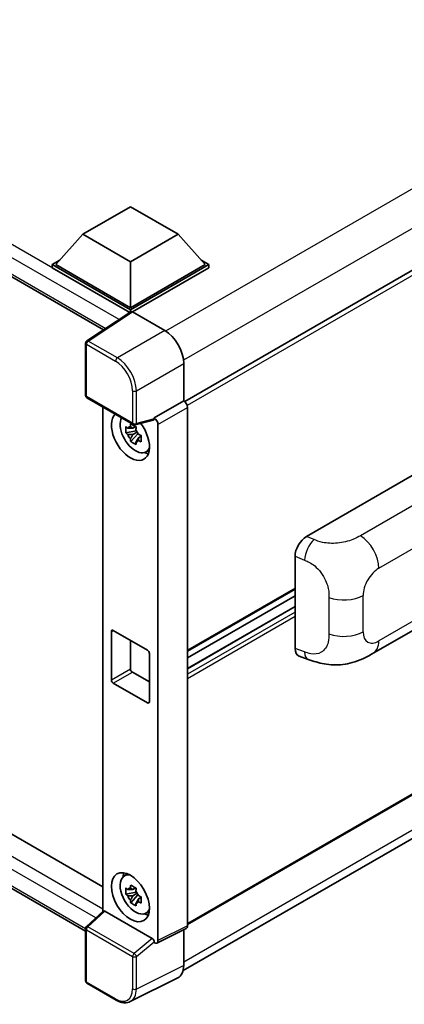
# Model space of a CAD drawing. Units: millimetres. Extents: x 0 to 11800, y 0 to 1545.
# Drawn here: x 1332 to 1384, y 204 to 337 of the extents above; entities that cross this region are included whole.
import ezdxf

# ---------------------------------------------------------------- set-up
doc = ezdxf.new("R2010")
doc.units = ezdxf.units.MM
doc.layers.add('Visible (ISO)', color=7, linetype='Continuous', lineweight=35)
doc.layers.add('Visible Narrow (ISO)', color=7, linetype='Continuous', lineweight=25)

msp = doc.modelspace()

# ---------------------------------------------------------------- linework, layer by layer
at = {"layer": 'Visible (ISO)'}
for p, q in [((1140.7289, 411.7982), (1343.22, 294.8898)), ((1481.1466, 358.501), (1354.1824, 285.1982)), ((1143.8456, 334.6562), (1343.1273, 219.6008)), ((1340.7876, 213.6054), (1140.7289, 329.1093)), ((1340.4213, 307.8008), (1346.8496, 311.5122)), ((1346.8496, 311.5122), (1353.2778, 307.8008)), ((1340.4213, 307.8008), (1336.7701, 303.7035)), ((1346.8496, 304.0895), (1340.4213, 307.8008)), ((1353.2778, 307.8008), (1346.8496, 304.0895)), ((1353.2778, 307.8008), (1356.9291, 303.7035)), ((1336.2558, 303.7035), (1337.315, 304.3151)), ((1336.2558, 303.2878), (1336.2558, 303.7035)), ((1346.8496, 297.5872), (1336.2558, 303.7035)), ((1346.8496, 297.8841), (1336.7701, 303.7035)), ((1346.8496, 304.0895), (1346.8496, 297.8841)), ((1356.9291, 303.7035), (1346.8496, 297.8841)), ((1357.4433, 303.7035), (1346.8496, 297.5872)), ((1356.3841, 304.3151), (1357.4433, 303.7035)), ((1357.4433, 303.2878), (1357.4433, 303.7035)), ((1346.755, 297.2261), (1336.2558, 303.2878)), ((1357.4433, 303.2878), (1347.1067, 297.32)), ((1346.9186, 297.3343), (1340.9507, 293.39)), ((1346.755, 297.2261), (1346.721, 297.2458)), ((1346.721, 297.2037), (1346.721, 297.2458)), ((1346.8496, 297.2887), (1346.8496, 297.5872)), ((1347.1065, 297.3201), (1351.4795, 294.7954)), ((1340.7876, 286.0134), (1340.7876, 293.0867)), ((1354.0492, 290.3445), (1354.0492, 285.2952)), ((1481.5102, 287.8009), (1354.5635, 214.5082)), ((1340.9694, 285.6985), (1347.2235, 282.0877)), ((1354.0492, 285.2952), (1350.0576, 282.9907)), ((1354.0492, 285.2952), (1354.0495, 285.2951)), ((1343.1273, 284.4526), (1343.1273, 216.2856)), ((1354.5635, 284.4049), (1354.5635, 214.3339)), ((1349.9486, 282.6698), (1347.4943, 282.05)), ((1350.0576, 282.8562), (1350.0576, 282.9907)), ((1350.0576, 282.9907), (1350.0579, 282.9905)), ((1347.6072, 281.2435), (1346.2264, 280.9533)), ((1346.8918, 279.8007), (1347.8335, 280.8515)), ((1347.5551, 281.8032), (1347.1881, 281.5913)), ((1347.1881, 280.7401), (1347.7744, 281.0786)), ((1347.6072, 281.6165), (1347.6072, 281.7748)), ((1347.6072, 281.2435), (1347.6072, 281.3232)), ((1347.7083, 281.1851), (1347.6072, 281.2435)), ((1347.8335, 280.8515), (1347.8335, 280.9682)), ((1347.8335, 280.8515), (1347.9026, 280.8116)), ((1350.5718, 282.1003), (1350.5718, 212.3404)), ((1353.964, 208.2792), (1480.9182, 281.5763)), ((1348.2922, 280.5265), (1347.9252, 280.3146)), ((1348.1566, 280.6649), (1348.2937, 280.5858)), ((1348.8803, 278.3634), (1349.385, 278.5868)), ((1370.6525, 266.9718), (1386.0622, 275.8686)), ((1369.0913, 251.8081), (1369.0913, 264.2998)), ((1369.0913, 259.8609), (1354.5635, 251.4732)), ((1369.0913, 258.9447), (1354.5635, 250.557)), ((1369.0913, 257.5042), (1354.5635, 249.1166)), ((1379.6466, 251.1785), (1391.0549, 257.7651)), ((1344.5354, 254.2684), (1349.1637, 251.5962)), ((1344.2783, 247.5879), (1344.2783, 254.1199)), ((1346.8496, 252.9323), (1346.8496, 249.0725)), ((1349.4209, 251.1508), (1349.4209, 244.6189)), ((1369.6597, 250.7685), (1370.8671, 250.339)), ((1347.1067, 248.6271), (1349.4209, 247.291)), ((1349.1637, 244.4704), (1344.5354, 247.1426)), ((1345.9759, 221.0434), (1346.4217, 221.3688)), ((1347.6072, 218.8928), (1346.2264, 218.6026)), ((1346.8918, 217.4501), (1347.8335, 218.5008)), ((1347.5551, 219.4525), (1347.1881, 219.2406)), ((1347.1881, 218.3895), (1347.7744, 218.728)), ((1347.6072, 219.2659), (1347.6072, 219.4242)), ((1347.6072, 218.8928), (1347.6072, 218.9725)), ((1347.7083, 218.8344), (1347.6072, 218.8928)), ((1347.8335, 218.5008), (1347.8335, 218.6176)), ((1347.8335, 218.5008), (1347.9026, 218.4609)), ((1348.1566, 218.3143), (1348.2937, 218.2351)), ((1348.2922, 218.1758), (1347.9252, 217.9639)), ((1340.9042, 214.2278), (1343.1824, 216.3366)), ((1349.8025, 212.6294), (1343.3824, 216.336)), ((1348.8803, 216.0128), (1349.385, 216.2361)), ((1340.7876, 206.8876), (1340.7876, 213.9609)), ((1354.4001, 213.9942), (1350.4084, 212.0006)), ((1354.0492, 213.8189), (1354.0492, 208.9881)), ((1350.0576, 212.0438), (1350.0576, 212.1783)), ((1350.0579, 212.0436), (1350.0576, 212.0438)), ((1344.9107, 204.2972), (1340.9694, 206.5727)), ((1353.2323, 207.2895), (1346.8325, 204.0933))]:
    msp.add_line(p, q, dxfattribs=at)
for centre, start, end in [((1341.1512, 293.0867), 123.461292, 180), ((1341.1512, 286.0134), 180, 240), ((1347.4053, 282.4026), 240, 284.173003), ((1341.1512, 213.9609), 132.789481, 180), ((1341.1512, 206.8876), 180, 240)]:
    msp.add_arc(centre, 0.3636, start, end, dxfattribs=at)
for centre, major_axis, ratio, start_param, end_param in [((1346.721, 296.355), (0.5455, 0.9448), 0.57735027, 0.78539816, 1.17435442), ((1347.1069, 297.0228), (-0.182, 0.3153), 0.5766475, 5.49839613, 6.31804944), ((1351.4763, 291.8263), (-1.8182, 3.1492), 0.5780539, 3.9275998, 5.49717816), ((1354.0489, 284.7012), (-0.3636, 0.6298), 0.5780539, 3.9275998, 5.49717816), ((1346.8496, 280.5447), (1.8182, -3.1492), 0.57735027, 3.29297256, 8.06771222), ((1347.5181, 280.9307), (-1.455, 2.5201), 0.57735027, 0.35706869, 3.53279276), ((1349.8003, 283.0074), (-0.1771, 0.3264), 0.5718249, 2.9967698, 3.95327169), ((1350.0573, 282.3967), (0.3636, -0.6298), 0.5780539, 0.78600715, 2.3555855), ((1347.2051, 280.75), (-0.5693, 0.986), 0.57735027, 5.97330265, 6.59306797), ((1347.2051, 280.75), (0.5693, -0.986), 0.57735027, 1.26091366, 1.88067899), ((1347.2051, 280.75), (-0.5693, 0.986), 0.57735027, 1.26091366, 1.88067899), ((1347.2051, 280.75), (0.5693, -0.986), 0.57735027, 5.97330265, 6.59306797), ((1348.3923, 281.4354), (1.8182, -3.1492), 0.57735027, 5.62163033, 5.84503628), ((1370.6629, 265.1953), (-1.1277, -1.8841), 0.58101844, 3.94848943, 5.51262657), ((1344.5354, 253.9715), (-0.1818, 0.3149), 0.57735027, 5.49778714, 7.06858347), ((1349.1637, 251.2993), (0.1818, -0.3149), 0.57735027, 0.78539816, 2.35619449), ((1370.6629, 252.7274), (-1.1344, -1.8972), 0.57333637, 5.51880849, 6.397242), ((1347.1067, 248.924), (0.1818, -0.3149), 0.57735027, 3.92699082, 5.49778714), ((1344.5354, 247.4395), (-0.1818, 0.3149), 0.57735027, 0.78539816, 2.35619449), ((1349.1637, 244.7673), (0.1818, -0.3149), 0.57735027, 5.49778714, 7.06858347), ((1347.5181, 218.58), (-1.455, 2.5201), 0.57735027, 5.8919852, 9.81597807), ((1348.3923, 219.0848), (1.8182, -3.1492), 0.57735027, 3.57974168, 3.80314763), ((1347.2051, 218.3993), (-0.5693, 0.986), 0.57735027, 5.97330265, 6.59306797), ((1347.2051, 218.3993), (-0.5693, 0.986), 0.57735027, 1.26091366, 1.88067899), ((1347.2051, 218.3993), (0.5693, -0.986), 0.57735027, 1.26091366, 1.88067899), ((1347.2051, 218.3993), (0.5693, -0.986), 0.57735027, 5.97330265, 6.59306797), ((1343.3846, 216.0283), (0.1771, -0.3264), 0.5718249, 2.39113693, 3.28641551), ((1348.3923, 219.0848), (1.8182, -3.1492), 0.57735027, 5.62163033, 5.84503628), ((1354.0489, 214.6317), (0.3641, -0.6306), 0.5766475, 6.24832118, 7.06797448), ((1349.8003, 212.3242), (0.1753, -0.3238), 0.58179756, 0.82141755, 2.38355232), ((1350.0573, 212.6382), (0.3641, -0.6306), 0.5766475, 5.49839613, 7.06797448), ((1351.4763, 210.4772), (1.8204, -3.153), 0.5766475, 6.24832118, 7.06797448)]:
    msp.add_ellipse(centre, major_axis=major_axis, ratio=ratio, start_param=start_param, end_param=end_param, dxfattribs=at)
msp.add_ellipse((1346.8496, 218.1941), major_axis=(-1.8182, 3.1492), ratio=0.57735027, dxfattribs=at)
for points, knots in [([(1346.8366, 281.7892), (1346.8405, 281.8218), (1346.8447, 281.8545), (1346.8619, 281.9867), (1346.8762, 282.0872), (1346.8918, 282.1886)], [4.8174915459, 4.8174915459, 4.8174915459, 4.8174915459, 4.8321692807, 4.8321692807, 4.8765667973, 4.8765667973, 4.8765667973, 4.8765667973]), ([(1346.8918, 282.1886), (1347.0107, 282.115), (1347.1321, 282.0426), (1347.3649, 281.9082), (1347.4939, 281.836), (1347.6289, 281.7631)], [4.331071921, 4.331071921, 4.331071921, 4.331071921, 4.398975087, 4.398975087, 4.466878254, 4.466878254, 4.466878254, 4.466878254]), ([(1346.2264, 280.9533), (1346.2145, 281.0974), (1346.209, 281.2408), (1346.209, 281.5096), (1346.2145, 281.6554), (1346.2264, 281.8044)], [4.331071921, 4.331071921, 4.331071921, 4.331071921, 4.398975087, 4.398975087, 4.466878254, 4.466878254, 4.466878254, 4.466878254]), ([(1346.2264, 281.8044), (1346.2908, 281.7492), (1346.3564, 281.6948), (1346.445, 281.6238), (1346.4671, 281.6062), (1346.4894, 281.5888)], [4.4863158772, 4.4863158772, 4.4863158772, 4.4863158772, 4.5307133937, 4.5307133937, 4.5453911286, 4.5453911286, 4.5453911286, 4.5453911286]), ([(1346.4894, 280.7376), (1346.4671, 280.7551), (1346.445, 280.7726), (1346.3564, 280.8437), (1346.2908, 280.8981), (1346.2264, 280.9533)], [4.8174915459, 4.8174915459, 4.8174915459, 4.8174915459, 4.8321692807, 4.8321692807, 4.8765667973, 4.8765667973, 4.8765667973, 4.8765667973]), ([(1347.6289, 281.7631), (1347.6133, 281.6617), (1347.599, 281.5612), (1347.5818, 281.429), (1347.5776, 281.3962), (1347.5737, 281.3637)], [4.4863158772, 4.4863158772, 4.4863158772, 4.4863158772, 4.5307133937, 4.5307133937, 4.5453911286, 4.5453911286, 4.5453911286, 4.5453911286]), ([(1346.8918, 279.8007), (1346.8762, 279.8841), (1346.8619, 279.9681), (1346.8447, 280.0804), (1346.8405, 280.1083), (1346.8366, 280.1363)], [4.4863158772, 4.4863158772, 4.4863158772, 4.4863158772, 4.5307133937, 4.5307133937, 4.5453911286, 4.5453911286, 4.5453911286, 4.5453911286]), ([(1347.6289, 279.3751), (1347.4939, 279.4394), (1347.3649, 279.5075), (1347.1321, 279.6419), (1347.0107, 279.7184), (1346.8918, 279.8007)], [4.331071921, 4.331071921, 4.331071921, 4.331071921, 4.398975087, 4.398975087, 4.466878254, 4.466878254, 4.466878254, 4.466878254]), ([(1347.5737, 279.7107), (1347.5776, 279.6827), (1347.5818, 279.6548), (1347.599, 279.5425), (1347.6133, 279.4585), (1347.6289, 279.3751)], [4.8174915459, 4.8174915459, 4.8174915459, 4.8174915459, 4.8321692807, 4.8321692807, 4.8765667973, 4.8765667973, 4.8765667973, 4.8765667973]), ([(1347.9209, 280.7623), (1347.9511, 280.7495), (1347.9815, 280.7367), (1348.1046, 280.6855), (1348.1987, 280.6477), (1348.2944, 280.6105)], [4.8174915459, 4.8174915459, 4.8174915459, 4.8174915459, 4.8321692807, 4.8321692807, 4.8765667973, 4.8765667973, 4.8765667973, 4.8765667973]), ([(1348.2944, 279.7593), (1348.1987, 279.7965), (1348.1046, 279.8344), (1347.9815, 279.8856), (1347.9511, 279.8983), (1347.9209, 279.9112)], [4.4863158772, 4.4863158772, 4.4863158772, 4.4863158772, 4.5307133937, 4.5307133937, 4.5453911286, 4.5453911286, 4.5453911286, 4.5453911286]), ([(1348.2944, 280.6105), (1348.2901, 280.4571), (1348.2881, 280.3093), (1348.2881, 280.0405), (1348.2901, 279.899), (1348.2944, 279.7593)], [4.331071921, 4.331071921, 4.331071921, 4.331071921, 4.398975087, 4.398975087, 4.466878254, 4.466878254, 4.466878254, 4.466878254]), ([(1379.6466, 251.1785), (1379.2222, 250.9335), (1378.722, 250.658), (1377.7692, 250.2314), (1377.3006, 250.0521), (1376.4009, 249.7952), (1375.9722, 249.7055), (1375.1222, 249.6056), (1374.6951, 249.5927), (1373.8642, 249.6253), (1373.453, 249.6705), (1372.2946, 249.862), (1371.5353, 250.1014), (1370.8671, 250.339)], [0, 0, 0, 0, 0.24648635, 0.24648635, 0.47055558, 0.47055558, 0.64899431, 0.64899431, 0.82358511, 0.82358511, 1.00416753, 1.00416753, 1.34397561, 1.34397561, 1.34397561, 1.34397561]), ([(1346.8366, 219.4386), (1346.8405, 219.4712), (1346.8447, 219.5039), (1346.8619, 219.6361), (1346.8762, 219.7366), (1346.8918, 219.838)], [4.8174915459, 4.8174915459, 4.8174915459, 4.8174915459, 4.8321692807, 4.8321692807, 4.8765667973, 4.8765667973, 4.8765667973, 4.8765667973]), ([(1346.8918, 219.838), (1347.0107, 219.7644), (1347.1321, 219.6919), (1347.3649, 219.5575), (1347.4939, 219.4854), (1347.6289, 219.4124)], [4.331071921, 4.331071921, 4.331071921, 4.331071921, 4.398975087, 4.398975087, 4.466878254, 4.466878254, 4.466878254, 4.466878254]), ([(1346.2264, 218.6026), (1346.2145, 218.7467), (1346.209, 218.8902), (1346.209, 219.159), (1346.2145, 219.3047), (1346.2264, 219.4538)], [4.331071921, 4.331071921, 4.331071921, 4.331071921, 4.398975087, 4.398975087, 4.466878254, 4.466878254, 4.466878254, 4.466878254]), ([(1346.2264, 219.4538), (1346.2908, 219.3986), (1346.3564, 219.3442), (1346.445, 219.2731), (1346.4671, 219.2556), (1346.4894, 219.2381)], [4.4863158772, 4.4863158772, 4.4863158772, 4.4863158772, 4.5307133937, 4.5307133937, 4.5453911286, 4.5453911286, 4.5453911286, 4.5453911286]), ([(1346.4894, 218.387), (1346.4671, 218.4044), (1346.445, 218.422), (1346.3564, 218.4931), (1346.2908, 218.5474), (1346.2264, 218.6026)], [4.8174915459, 4.8174915459, 4.8174915459, 4.8174915459, 4.8321692807, 4.8321692807, 4.8765667973, 4.8765667973, 4.8765667973, 4.8765667973]), ([(1347.6289, 219.4124), (1347.6133, 219.311), (1347.599, 219.2105), (1347.5818, 219.0783), (1347.5776, 219.0456), (1347.5737, 219.013)], [4.4863158772, 4.4863158772, 4.4863158772, 4.4863158772, 4.5307133937, 4.5307133937, 4.5453911286, 4.5453911286, 4.5453911286, 4.5453911286]), ([(1347.9209, 218.4117), (1347.9511, 218.3988), (1347.9815, 218.386), (1348.1046, 218.3349), (1348.1987, 218.297), (1348.2944, 218.2598)], [4.8174915459, 4.8174915459, 4.8174915459, 4.8174915459, 4.8321692807, 4.8321692807, 4.8765667973, 4.8765667973, 4.8765667973, 4.8765667973]), ([(1346.8918, 217.4501), (1346.8762, 217.5335), (1346.8619, 217.6174), (1346.8447, 217.7297), (1346.8405, 217.7577), (1346.8366, 217.7856)], [4.4863158772, 4.4863158772, 4.4863158772, 4.4863158772, 4.5307133937, 4.5307133937, 4.5453911286, 4.5453911286, 4.5453911286, 4.5453911286]), ([(1347.6289, 217.0245), (1347.4939, 217.0887), (1347.3649, 217.1569), (1347.1321, 217.2913), (1347.0107, 217.3678), (1346.8918, 217.4501)], [4.331071921, 4.331071921, 4.331071921, 4.331071921, 4.398975087, 4.398975087, 4.466878254, 4.466878254, 4.466878254, 4.466878254]), ([(1347.5737, 217.3601), (1347.5776, 217.3321), (1347.5818, 217.3041), (1347.599, 217.1919), (1347.6133, 217.1079), (1347.6289, 217.0245)], [4.8174915459, 4.8174915459, 4.8174915459, 4.8174915459, 4.8321692807, 4.8321692807, 4.8765667973, 4.8765667973, 4.8765667973, 4.8765667973]), ([(1348.2944, 217.4087), (1348.1987, 217.4459), (1348.1046, 217.4837), (1347.9815, 217.5349), (1347.9511, 217.5477), (1347.9209, 217.5605)], [4.4863158772, 4.4863158772, 4.4863158772, 4.4863158772, 4.5307133937, 4.5307133937, 4.5453911286, 4.5453911286, 4.5453911286, 4.5453911286]), ([(1348.2944, 218.2598), (1348.2901, 218.1064), (1348.2881, 217.9586), (1348.2881, 217.6898), (1348.2901, 217.5484), (1348.2944, 217.4087)], [4.331071921, 4.331071921, 4.331071921, 4.331071921, 4.398975087, 4.398975087, 4.466878254, 4.466878254, 4.466878254, 4.466878254]), ([(1346.8325, 204.0933), (1346.7198, 204.037), (1346.5996, 203.9954), (1346.3509, 203.9424), (1346.2224, 203.9309), (1345.9623, 203.9359), (1345.8305, 203.9523), (1345.5665, 204.0104), (1345.4342, 204.0521), (1345.1711, 204.1581), (1345.0401, 204.2225), (1344.9107, 204.2972)], [0.03486413, 0.03486413, 0.03486413, 0.03486413, 0.184849139, 0.184849139, 0.334834148, 0.334834148, 0.484819157, 0.484819157, 0.634804167, 0.634804167, 0.784789176, 0.784789176, 0.784789176, 0.784789176])]:
    msp.add_open_spline(points, degree=3, knots=knots, dxfattribs=at)
for points, weights in [([(1347.1881, 281.5913), (1346.9321, 281.6011), (1346.4894, 281.5888)], [1.35956394726, 1.22656475141, 1.03074466748]), ([(1346.8366, 281.7892), (1347.0686, 281.6798), (1347.1881, 281.5913)], [1.03074466748, 1.22656475141, 1.35956394726]), ([(1346.4894, 280.7376), (1346.9321, 280.7499), (1347.1881, 280.7401)], [1.03074466748, 1.22656475141, 1.35956394726]), ([(1347.1881, 280.7401), (1347.0686, 280.5136), (1346.8366, 280.1363)], [1.35956394726, 1.22656475141, 1.03074466748]), ([(1347.5737, 279.7107), (1347.8057, 280.088), (1347.9252, 280.3146)], [1.03074466748, 1.22656475141, 1.35956394726]), ([(1347.9252, 280.3146), (1347.9421, 280.1668), (1347.9209, 279.9112)], [1.35956394726, 1.22656475141, 1.03074466748]), ([(1347.1881, 219.2406), (1346.9321, 219.2504), (1346.4894, 219.2381)], [1.35956394726, 1.22656475141, 1.03074466748]), ([(1346.4894, 218.387), (1346.9321, 218.3993), (1347.1881, 218.3895)], [1.03074466748, 1.22656475141, 1.35956394726]), ([(1346.8366, 219.4386), (1347.0686, 219.3292), (1347.1881, 219.2406)], [1.03074466748, 1.22656475141, 1.35956394726]), ([(1347.1881, 218.3895), (1347.0686, 218.163), (1346.8366, 217.7856)], [1.35956394726, 1.22656475141, 1.03074466748]), ([(1347.5737, 217.3601), (1347.8057, 217.7374), (1347.9252, 217.9639)], [1.03074466748, 1.22656475141, 1.35956394726]), ([(1347.9252, 217.9639), (1347.9421, 217.8162), (1347.9209, 217.5605)], [1.35956394726, 1.22656475141, 1.03074466748])]:
    msp.add_rational_spline(points, weights, degree=2, dxfattribs=at)
at = {"layer": 'Visible Narrow (ISO)'}
for p, q in [((1346.721, 297.2458), (1141.2743, 415.8605)), ((1345.3163, 296.2753), (1140.503, 414.5244)), ((1140.503, 412.2976), (1343.518, 295.0868)), ((1478.8271, 368.1729), (1351.6035, 294.7203)), ((1481.1413, 364.1647), (1354.024, 290.7735)), ((1481.5856, 358.0377), (1354.518, 284.6752)), ((1141.2743, 333.1716), (1343.1273, 216.6318)), ((1342.1724, 215.4016), (1140.503, 331.8355)), ((1140.503, 329.6087), (1340.7878, 213.9742)), ((1341.1423, 293.3782), (1347.1065, 297.3201)), ((1351.4795, 294.7954), (1345.0836, 291.1027)), ((1340.8941, 292.9382), (1344.8354, 290.6627)), ((1340.8941, 285.8649), (1340.8941, 292.9382)), ((1345.0836, 291.1027), (1341.1423, 293.3782)), ((1347.6533, 286.6518), (1354.0492, 290.3445)), ((1481.5856, 287.9674), (1354.5635, 214.6312)), ((1347.1482, 286.6569), (1347.1482, 282.2541)), ((1347.6533, 282.249), (1347.6533, 286.6518)), ((1347.1482, 282.2541), (1340.8941, 285.8649)), ((1354.0495, 285.2951), (1350.0579, 282.9905)), ((1350.5718, 282.1003), (1354.5635, 284.4049)), ((1350.0576, 282.8562), (1347.6533, 282.249)), ((1481.1466, 282.815), (1354.0492, 209.4353)), ((1389.3747, 273.6793), (1377.9181, 267.0648)), ((1380.3997, 262.6648), (1391.787, 269.2392)), ((1371.6521, 266.5488), (1370.6525, 266.9718)), ((1369.0913, 264.2998), (1370.3782, 263.7552)), ((1369.0913, 259.9838), (1354.5635, 251.5962)), ((1373.6697, 258.7278), (1373.6697, 253.8141)), ((1378.2745, 254.0701), (1378.2745, 258.9838)), ((1391.787, 259.4176), (1380.3997, 252.8431)), ((1369.0913, 257.4304), (1354.5635, 249.0428)), ((1369.0913, 256.7179), (1354.5635, 248.3302)), ((1369.0913, 256.124), (1354.5635, 247.7364)), ((1344.2783, 254.1199), (1344.5354, 254.2684)), ((1370.3782, 251.3504), (1369.0913, 251.8081)), ((1344.2783, 247.5879), (1346.8496, 249.0725)), ((1344.5354, 247.1426), (1347.1067, 248.6271)), ((1349.1637, 244.4704), (1349.4209, 244.6189)), ((1341.0874, 214.2117), (1343.3824, 216.336)), ((1354.5635, 214.3339), (1350.5718, 212.3404)), ((1340.8941, 206.7392), (1340.8941, 213.8125)), ((1340.8941, 213.8125), (1347.1482, 210.2017)), ((1347.3415, 210.6009), (1341.0874, 214.2117)), ((1349.8025, 212.6294), (1347.3415, 210.6009)), ((1347.6533, 210.1966), (1350.0576, 212.1783)), ((1347.1482, 210.2017), (1347.1482, 205.7989)), ((1347.6533, 205.7938), (1347.6533, 210.1966)), ((1354.0492, 208.9881), (1347.6533, 205.7938)), ((1344.8354, 204.4637), (1340.8941, 206.7392))]:
    msp.add_line(p, q, dxfattribs=at)
for centre, major_axis, ratio, start_param, end_param in [((1341.1512, 293.0867), (-0.3636, 0), 0.57735027, 0, 0.78539816), ((1341.1512, 293.0867), (-0.1818, -0.3149), 0.57735027, 3.9618974, 5.49778714), ((1341.1512, 293.0867), (-0.2005, 0.3034), 0.5766475, 5.463532, 6.28318531), ((1345.0925, 290.8112), (0.1818, 0.3149), 0.57735027, 0.82030475, 2.35619449), ((1344.8326, 287.9905), (1.6364, -2.8343), 0.5780539, 0.78600715, 2.3555855), ((1345.0897, 288.139), (-1.8182, 3.1492), 0.57388586, 3.9275998, 5.49717816), ((1347.4053, 286.8053), (0.3636, 0), 0.57735027, 3.92699082, 5.46288056), ((1341.1512, 286.0134), (-0.3636, 0), 0.57735027, 0, 0.78539816), ((1341.1512, 286.0134), (-0.1818, -0.3149), 0.57735027, 5.49778714, 6.28318531), ((1347.4053, 282.4026), (0.3636, 0), 0.57735027, 3.92699082, 5.46288056), ((1347.4053, 282.4026), (-0.1818, -0.3149), 0.57735027, 5.49778714, 6.28318531), ((1347.4053, 282.4026), (0.089, -0.3526), 0.68265399, 0, 0.9565019), ((1371.5982, 264.7995), (0.8503, 2.0093), 0.4365316, 0.72579055, 2.28992769), ((1377.8284, 264.1493), (1.8182, -3.1492), 0.57735027, 0.78539816, 2.32128791), ((1380.3997, 260.2108), (1.5028, 2.6029), 0.57735027, 0.78539816, 2.35619449), ((1375.7032, 260.4683), (-3.6364, 0), 0.57735027, 0.97738438, 2.35619449), ((1375.7032, 255.5547), (3.6364, 0), 0.57735027, 4.11897703, 5.49778714), ((1380.3997, 255.2971), (-1.5028, -2.6029), 0.57735027, 5.49778714, 7.06858347), ((1377.8284, 254.3277), (1.8182, -3.1492), 0.57735027, 0, 0.78539816), ((1371.5982, 252.3947), (-0.7311, -2.0557), 0.47609055, 5.40475179, 6.28318531), ((1341.1512, 213.9609), (-0.3636, 0), 0.57735027, 0, 0.78539816), ((1341.1512, 213.9609), (-0.1818, -0.3149), 0.57735027, 4.17779463, 5.49778714), ((1341.1512, 213.9609), (-0.247, 0.2669), 0.43528024, 5.38790672, 6.28318531), ((1347.4053, 210.3501), (0.1818, 0.3149), 0.57735027, 1.03620198, 2.35619449), ((1347.4053, 210.3501), (-0.2313, 0.2806), 0.39624112, 3.84968252, 5.41181729), ((1347.4053, 210.3501), (-0.3636, 0), 0.57735027, 0.78539816, 2.32128791), ((1341.1512, 206.8876), (-0.3636, 0), 0.57735027, 0, 0.78539816), ((1341.1512, 206.8876), (-0.1818, -0.3149), 0.57735027, 5.49778714, 6.28318531), ((1344.8326, 207.1391), (1.6384, -2.8377), 0.5766475, 5.49839613, 7.06797448), ((1345.0897, 207.2875), (1.8009, -3.1632), 0.57677384, 6.25179868, 7.07145199), ((1347.4053, 205.9474), (0.3636, 0), 0.57735027, 3.92699082, 5.46288056), ((1345.0925, 204.6121), (-0.1818, -0.3149), 0.57735027, 5.49778714, 6.28318531)]:
    msp.add_ellipse(centre, major_axis=major_axis, ratio=ratio, start_param=start_param, end_param=end_param, dxfattribs=at)
for points, knots in [([(1377.9181, 267.0648), (1377.6423, 266.9056), (1377.3112, 266.7197), (1376.8866, 266.5517), (1376.3054, 266.3216), (1375.5659, 266.1328), (1374.8238, 266.0626), (1374.1145, 265.9956), (1373.3942, 266.0353), (1372.8139, 266.1602), (1372.3598, 266.258), (1371.983, 266.4087), (1371.6521, 266.5488)], [0, 0, 0, 0, 0.21270217, 0.21270217, 0.21270217, 0.50389399, 0.50389399, 0.50389399, 0.78220336, 0.78220336, 0.78220336, 1, 1, 1, 1]), ([(1370.3782, 263.7552), (1370.8124, 263.5714), (1371.2856, 263.3494), (1371.7394, 262.9799), (1372.3328, 262.4965), (1372.8834, 261.7678), (1373.2213, 261.0115), (1373.4795, 260.4334), (1373.6112, 259.853), (1373.6508, 259.3597), (1373.6689, 259.1335), (1373.6697, 258.9238), (1373.6697, 258.7278)], [0, 0, 0, 0, 0.26559079, 0.26559079, 0.26559079, 0.61290113, 0.61290113, 0.61290113, 0.8783338, 0.8783338, 0.8783338, 1, 1, 1, 1]), ([(1373.6697, 253.8141), (1373.6697, 253.46), (1373.6618, 253.0656), (1373.5694, 252.6841), (1373.4286, 252.1029), (1373.0922, 251.5839), (1372.6044, 251.3055), (1372.1937, 251.071), (1371.6985, 251.0177), (1371.2084, 251.1076), (1370.9248, 251.1596), (1370.645, 251.2555), (1370.3782, 251.3504)], [0, 0, 0, 0, 0.21983104, 0.21983104, 0.21983104, 0.55477785, 0.55477785, 0.55477785, 0.83679083, 0.83679083, 0.83679083, 1, 1, 1, 1])]:
    msp.add_open_spline(points, degree=3, knots=knots, dxfattribs=at)

doc.saveas('drawing.dxf')
